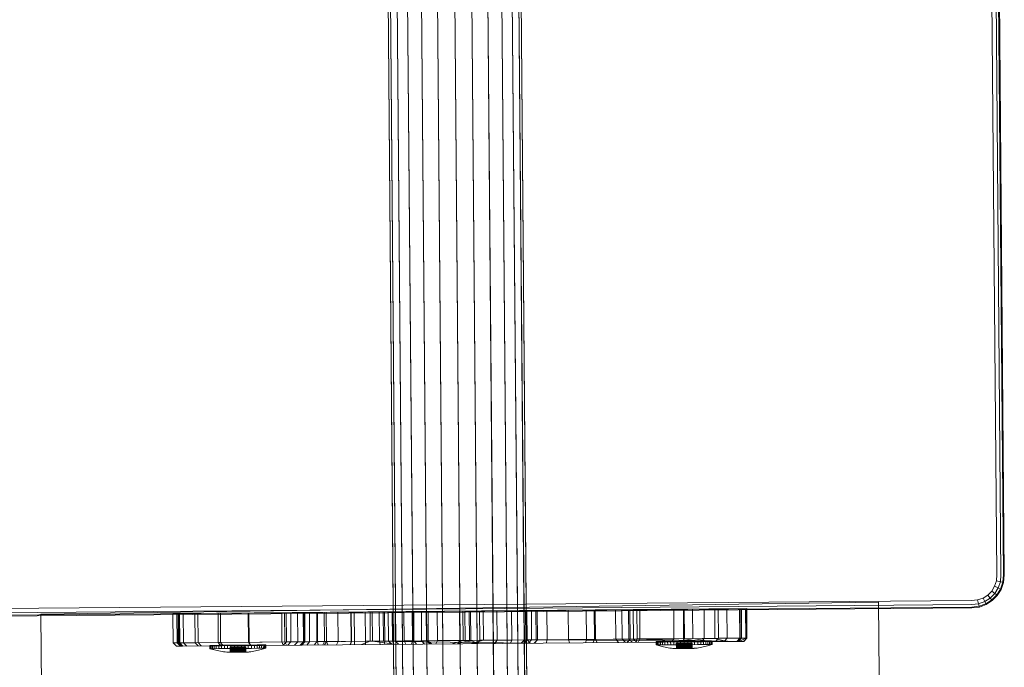
# Model space of a CAD drawing. Units: millimetres. Extents: x 706110 to 709452, y 107049 to 111813.
# Drawn here: x 707738 to 707829, y 110131 to 110191 of the extents above; entities that cross this region are included whole.
import ezdxf

# ---------------------------------------------------------------- set-up
doc = ezdxf.new("R2010")
doc.units = ezdxf.units.MM
doc.header["$MEASUREMENT"] = 0
doc.layers.add('Чертеж и Рисунок_Ном._пера__7', color=7, linetype='Continuous', lineweight=15)

msp = doc.modelspace()

# ---------------------------------------------------------------- linework, layer by layer
at = {"layer": 'Чертеж и Рисунок_Ном._пера__7', "color": 7, "linetype": 'Continuous', "lineweight": 15}
for p, q in [((707771.868, 110236.28), (707772.726, 110133.392)), ((707771.869, 110236.296), (707772.786, 110126.304)), ((707771.869, 110236.296), (707772.786, 110126.304)), ((707771.869, 110236.28), (707772.726, 110133.392)), ((707772.076, 110236.282), (707772.934, 110133.393)), ((707772.077, 110236.298), (707772.994, 110126.305)), ((707772.687, 110236.303), (707773.604, 110126.31)), ((707772.687, 110236.287), (707773.544, 110133.399)), ((707773.657, 110236.311), (707774.574, 110126.319)), ((707773.657, 110236.295), (707774.515, 110133.407)), ((707774.922, 110236.321), (707775.839, 110126.329)), ((707774.922, 110236.321), (707775.839, 110126.329)), ((707774.922, 110236.317), (707775.839, 110126.325)), ((707774.922, 110236.317), (707775.839, 110126.325)), ((707774.922, 110236.306), (707775.78, 110133.417)), ((707776.394, 110236.33), (707777.311, 110126.337)), ((707776.395, 110236.334), (707777.312, 110126.341)), ((707776.395, 110236.334), (707777.312, 110126.341)), ((707776.395, 110236.318), (707777.252, 110133.429)), ((707777.975, 110236.347), (707778.892, 110126.355)), ((707777.975, 110236.343), (707778.892, 110126.351)), ((707777.975, 110236.343), (707778.892, 110126.351)), ((707777.975, 110236.331), (707778.833, 110133.443)), ((707777.976, 110236.347), (707778.893, 110126.355)), ((707779.556, 110236.36), (707780.473, 110126.368)), ((707779.556, 110236.36), (707780.473, 110126.368)), ((707779.556, 110236.36), (707780.473, 110126.368)), ((707779.556, 110236.344), (707780.414, 110133.456)), ((707781.028, 110236.368), (707781.945, 110126.376)), ((707781.028, 110236.368), (707781.945, 110126.376)), ((707781.029, 110236.372), (707781.946, 110126.38)), ((707781.029, 110236.372), (707781.946, 110126.38)), ((707781.029, 110236.357), (707781.886, 110133.468)), ((707782.293, 110236.367), (707783.151, 110133.479)), ((707782.294, 110236.383), (707783.211, 110126.391)), ((707783.263, 110236.387), (707784.181, 110126.395)), ((707783.264, 110236.391), (707784.181, 110126.399)), ((707783.264, 110236.391), (707784.181, 110126.399)), ((707783.264, 110236.391), (707784.181, 110126.399)), ((707783.264, 110236.375), (707784.122, 110133.487)), ((707783.874, 110236.396), (707784.791, 110126.404)), ((707783.874, 110236.392), (707784.791, 110126.4)), ((707783.874, 110236.38), (707784.731, 110133.492)), ((707784.082, 110236.398), (707784.999, 110126.405)), ((707784.082, 110236.394), (707784.999, 110126.402)), ((707784.082, 110236.382), (707784.94, 110133.494)), ((707784.082, 110236.382), (707784.94, 110133.494)), ((707828.091, 110139.785), (707827.308, 110233.703)), ((707828.475, 110139.766), (707827.692, 110233.728)), ((707828.705, 110139.755), (707827.922, 110233.743)), ((707828.782, 110139.751), (707827.998, 110233.748)), ((707828.054, 110139.21), (707828.091, 110139.785)), ((707828.418, 110139.129), (707828.475, 110139.766)), ((707828.636, 110139.08), (707828.705, 110139.755)), ((707828.782, 110139.751), (707828.705, 110139.755)), ((707828.709, 110139.063), (707828.782, 110139.751)), ((707827.622, 110138.277), (707827.893, 110138.716)), ((707827.893, 110138.716), (707828.054, 110139.21)), ((707827.893, 110138.716), (707828.223, 110138.557)), ((707827.909, 110138.051), (707828.223, 110138.557)), ((707828.054, 110139.21), (707828.418, 110139.129)), ((707828.081, 110137.915), (707828.422, 110138.462)), ((707828.138, 110137.87), (707828.488, 110138.43)), ((707828.223, 110138.557), (707828.418, 110139.129)), ((707828.422, 110138.462), (707828.223, 110138.557)), ((707828.636, 110139.08), (707828.418, 110139.129)), ((707828.422, 110138.462), (707828.636, 110139.08)), ((707828.488, 110138.43), (707828.422, 110138.462)), ((707828.488, 110138.43), (707828.709, 110139.063)), ((707828.709, 110139.063), (707828.636, 110139.08)), ((707826.336, 110137.463), (707826.828, 110137.633)), ((707826.828, 110137.633), (707827.262, 110137.911)), ((707826.828, 110137.633), (707826.992, 110137.305)), ((707826.992, 110137.305), (707827.493, 110137.628)), ((707827.262, 110137.911), (707827.622, 110138.277)), ((707827.262, 110137.911), (707827.493, 110137.628)), ((707827.493, 110137.628), (707827.909, 110138.051)), ((707827.631, 110137.458), (707827.493, 110137.628)), ((707827.622, 110138.277), (707827.909, 110138.051)), ((707827.631, 110137.458), (707828.081, 110137.915)), ((707827.677, 110137.402), (707828.138, 110137.87)), ((707828.081, 110137.915), (707827.909, 110138.051)), ((707828.138, 110137.87), (707828.081, 110137.915)), ((707731.811, 110135.943), (707825.807, 110136.727)), ((707731.814, 110136.02), (707825.802, 110136.803)), ((707731.826, 110136.25), (707825.787, 110137.033)), ((707731.845, 110136.634), (707825.762, 110137.417)), ((707805.145, 110136.662), (707752.983, 110136.227)), ((707801.223, 110136.629), (707801.245, 110133.929)), ((707802.2, 110136.638), (707802.223, 110133.938)), ((707802.528, 110136.64), (707802.55, 110133.941)), ((707803.32, 110136.647), (707803.342, 110133.947)), ((707804.493, 110136.657), (707804.515, 110133.957)), ((707804.596, 110136.658), (707804.619, 110133.957)), ((707804.654, 110136.658), (707804.676, 110133.958)), ((707805.023, 110136.661), (707805.046, 110133.961)), ((707805.115, 110136.662), (707805.137, 110133.962)), ((707805.132, 110136.662), (707805.155, 110133.962)), ((707805.145, 110136.662), (707805.146, 110136.554)), ((707825.762, 110137.417), (707826.336, 110137.463)), ((707825.787, 110137.033), (707826.424, 110137.101)), ((707825.802, 110136.803), (707826.476, 110136.884)), ((707825.807, 110136.727), (707825.802, 110136.803)), ((707825.807, 110136.727), (707826.494, 110136.811)), ((707826.336, 110137.463), (707826.424, 110137.101)), ((707826.424, 110137.101), (707826.992, 110137.305)), ((707826.476, 110136.884), (707826.424, 110137.101)), ((707826.476, 110136.884), (707827.09, 110137.108)), ((707826.494, 110136.811), (707826.476, 110136.884)), ((707826.494, 110136.811), (707827.123, 110137.043)), ((707827.09, 110137.108), (707826.992, 110137.305)), ((707827.09, 110137.108), (707827.631, 110137.458)), ((707827.123, 110137.043), (707827.09, 110137.108)), ((707827.123, 110137.043), (707827.677, 110137.402)), ((707827.677, 110137.402), (707827.631, 110137.458)), ((707752.843, 110136.226), (707752.471, 110136.223)), ((707752.471, 110136.223), (707752.472, 110136.115)), ((707752.472, 110136.115), (707752.494, 110133.523)), ((707752.983, 110136.227), (707752.843, 110136.226)), ((707752.843, 110136.226), (707752.844, 110136.118)), ((707752.844, 110136.118), (707752.865, 110133.526)), ((707752.951, 110136.227), (707752.973, 110133.527)), ((707752.983, 110136.227), (707752.984, 110136.119)), ((707752.984, 110136.119), (707753.005, 110133.528)), ((707752.985, 110136.227), (707753.007, 110133.527)), ((707753.041, 110136.228), (707753.064, 110133.528)), ((707753.078, 110136.228), (707753.1, 110133.528)), ((707753.433, 110136.231), (707753.456, 110133.531)), ((707754.487, 110136.24), (707754.509, 110133.54)), ((707754.779, 110136.242), (707754.802, 110133.543)), ((707756.619, 110136.258), (707756.641, 110133.557)), ((707756.835, 110136.259), (707756.858, 110133.56)), ((707759.393, 110136.281), (707759.415, 110133.581)), ((707759.449, 110136.281), (707759.472, 110133.582)), ((707762.468, 110136.306), (707762.491, 110133.607)), ((707762.729, 110136.309), (707762.752, 110133.609)), ((707762.866, 110136.31), (707762.889, 110133.61)), ((707763.287, 110136.313), (707763.31, 110133.613)), ((707763.924, 110136.318), (707763.947, 110133.618)), ((707764.428, 110136.323), (707764.45, 110133.623)), ((707764.482, 110136.323), (707764.505, 110133.623)), ((707764.485, 110136.323), (707764.508, 110133.624)), ((707764.577, 110136.324), (707764.6, 110133.624)), ((707765.003, 110136.327), (707765.026, 110133.627)), ((707765.673, 110136.333), (707765.695, 110133.633)), ((707765.74, 110136.334), (707765.763, 110133.634)), ((707766.366, 110136.339), (707766.389, 110133.639)), ((707766.549, 110136.34), (707766.571, 110133.641)), ((707766.553, 110136.34), (707766.575, 110133.64)), ((707767.61, 110136.349), (707767.633, 110133.65)), ((707768.812, 110136.359), (707768.834, 110133.66)), ((707768.833, 110136.359), (707768.856, 110133.659)), ((707769.111, 110136.362), (707769.134, 110133.662)), ((707770.124, 110136.37), (707770.146, 110133.67)), ((707770.571, 110136.374), (707770.594, 110133.674)), ((707770.77, 110136.376), (707770.793, 110133.676)), ((707771.402, 110136.381), (707771.425, 110133.681)), ((707771.79, 110136.384), (707771.813, 110133.684)), ((707771.895, 110136.385), (707771.917, 110133.685)), ((707772.235, 110136.388), (707772.258, 110133.688)), ((707772.598, 110136.391), (707772.621, 110133.691)), ((707772.863, 110136.393), (707772.886, 110133.693)), ((707773.672, 110136.4), (707773.694, 110133.7)), ((707774.436, 110136.406), (707774.458, 110133.706)), ((707774.58, 110136.407), (707774.603, 110133.707)), ((707775.281, 110136.413), (707775.303, 110133.713)), ((707775.732, 110136.417), (707775.754, 110133.717)), ((707775.892, 110136.418), (707775.914, 110133.718)), ((707776.735, 110136.425), (707776.758, 110133.725)), ((707778.796, 110136.442), (707778.819, 110133.743)), ((707779.095, 110136.445), (707779.117, 110133.745)), ((707779.266, 110136.446), (707779.289, 110133.746)), ((707779.677, 110136.45), (707779.7, 110133.75)), ((707779.79, 110136.451), (707779.813, 110133.751)), ((707780.619, 110136.458), (707780.642, 110133.758)), ((707780.962, 110136.461), (707780.985, 110133.761)), ((707782.207, 110136.471), (707782.23, 110133.771)), ((707783.562, 110136.482), (707783.584, 110133.782)), ((707784.723, 110136.492), (707784.745, 110133.792)), ((707784.843, 110136.493), (707784.865, 110133.793)), ((707784.957, 110136.494), (707784.979, 110133.794)), ((707785.375, 110136.497), (707785.397, 110133.798)), ((707785.8, 110136.501), (707785.822, 110133.801)), ((707785.905, 110136.502), (707785.928, 110133.802)), ((707786.802, 110136.509), (707786.825, 110133.81)), ((707788.758, 110136.526), (707788.781, 110133.825)), ((707790.407, 110136.539), (707790.43, 110133.84)), ((707791.153, 110136.545), (707791.175, 110133.845)), ((707791.226, 110136.546), (707791.248, 110133.846)), ((707793.107, 110136.562), (707793.129, 110133.862)), ((707793.678, 110136.567), (707793.7, 110133.866)), ((707794.306, 110136.572), (707794.328, 110133.872)), ((707794.411, 110136.573), (707794.434, 110133.873)), ((707794.727, 110136.575), (707794.749, 110133.875)), ((707795.059, 110136.578), (707795.082, 110133.878)), ((707795.32, 110136.58), (707795.342, 110133.88)), ((707798.443, 110136.606), (707798.465, 110133.907)), ((707799.33, 110136.614), (707799.352, 110133.914)), ((707799.415, 110136.614), (707799.437, 110133.915)), ((707800.166, 110136.621), (707800.188, 110133.921)), ((707805.146, 110136.554), (707805.167, 110133.963)), ((707805.167, 110133.963), (707753.005, 110133.528)), ((707779.289, 110133.746), (707805.167, 110133.962)), ((707780.985, 110133.761), (707805.046, 110133.961)), ((707802.223, 110133.938), (707783.584, 110133.782)), ((707786.825, 110133.81), (707805.137, 110133.962)), ((707795.342, 110133.88), (707799.437, 110133.915)), ((707801.245, 110133.929), (707798.465, 110133.907)), ((707799.437, 110133.915), (707799.218, 110133.613)), ((707799.352, 110133.914), (707800.941, 110133.627)), ((707800.188, 110133.921), (707801.777, 110133.634)), ((707801.245, 110133.929), (707800.996, 110133.627)), ((707802.223, 110133.938), (707803.305, 110133.647)), ((707802.55, 110133.941), (707802.283, 110133.638)), ((707802.55, 110133.941), (707804.515, 110133.957)), ((707803.342, 110133.947), (707803.064, 110133.645)), ((707804.676, 110133.958), (707803.342, 110133.947)), ((707804.515, 110133.957), (707804.223, 110133.654)), ((707804.619, 110133.958), (707804.321, 110133.655)), ((707804.619, 110133.957), (707804.321, 110133.655)), ((707804.676, 110133.958), (707804.382, 110133.656)), ((707805.046, 110133.961), (707804.45, 110133.656)), ((707804.515, 110133.957), (707805.167, 110133.963)), ((707805.137, 110133.962), (707804.84, 110133.66)), ((707805.137, 110133.962), (707804.84, 110133.66)), ((707805.155, 110133.962), (707804.857, 110133.66)), ((707805.155, 110133.962), (707804.857, 110133.66)), ((707805.167, 110133.963), (707804.869, 110133.66)), ((707805.167, 110133.963), (707804.87, 110133.66)), ((707805.167, 110133.962), (707804.87, 110133.66)), ((707805.137, 110133.962), (707805.137, 110133.962)), ((707805.155, 110133.962), (707805.155, 110133.962)), ((707805.167, 110133.962), (707805.167, 110133.963)), ((707752.865, 110133.526), (707752.494, 110133.523)), ((707752.494, 110133.523), (707752.796, 110133.226)), ((707753.168, 110133.229), (707752.796, 110133.226)), ((707753.005, 110133.528), (707752.865, 110133.526)), ((707752.973, 110133.527), (707752.865, 110133.526)), ((707752.865, 110133.526), (707753.168, 110133.229)), ((707753.456, 110133.531), (707752.973, 110133.527)), ((707752.973, 110133.527), (707753.005, 110133.528)), ((707752.973, 110133.527), (707753.276, 110133.23)), ((707752.973, 110133.527), (707753.276, 110133.23)), ((707779.813, 110133.751), (707753.005, 110133.528)), ((707753.005, 110133.527), (707779.289, 110133.746)), ((707753.005, 110133.528), (707753.308, 110133.23)), ((707753.005, 110133.528), (707753.308, 110133.23)), ((707753.005, 110133.527), (707753.005, 110133.528)), ((707753.005, 110133.527), (707753.308, 110133.23)), ((707753.007, 110133.527), (707753.31, 110133.23)), ((707753.064, 110133.528), (707753.366, 110133.23)), ((707753.064, 110133.528), (707753.366, 110133.23)), ((707754.509, 110133.54), (707753.1, 110133.528)), ((707753.1, 110133.528), (707753.397, 110133.231)), ((707753.308, 110133.23), (707753.168, 110133.229)), ((707804.87, 110133.66), (707753.308, 110133.23)), ((707753.456, 110133.531), (707753.753, 110133.234)), ((707754.509, 110133.54), (707754.788, 110133.242)), ((707754.802, 110133.543), (707755.075, 110133.245)), ((707755.873, 110133.292), (707755.994, 110133.293)), ((707755.873, 110133.292), (707755.874, 110133.251)), ((707755.874, 110133.251), (707755.876, 110132.987)), ((707755.914, 110133.292), (707755.916, 110132.987)), ((707755.994, 110133.293), (707756.269, 110133.295)), ((707755.994, 110133.293), (707755.995, 110133.252)), ((707755.995, 110133.252), (707755.997, 110132.988)), ((707756.113, 110133.294), (707756.116, 110132.989)), ((707756.269, 110133.295), (707756.681, 110133.299)), ((707756.269, 110133.295), (707756.27, 110133.255)), ((707756.27, 110133.255), (707756.272, 110132.99)), ((707756.459, 110133.297), (707756.462, 110132.992)), ((707759.415, 110133.581), (707756.641, 110133.557)), ((707756.641, 110133.557), (707756.889, 110133.26)), ((707756.681, 110133.299), (707757.204, 110133.303)), ((707756.681, 110133.299), (707756.681, 110133.258)), ((707756.681, 110133.258), (707756.684, 110132.994)), ((707756.858, 110133.56), (707757.086, 110133.261)), ((707756.93, 110133.301), (707756.933, 110132.996)), ((707757.204, 110133.303), (707757.804, 110133.308)), ((707757.204, 110133.303), (707757.204, 110133.262)), ((707757.204, 110133.262), (707757.206, 110132.998)), ((707757.496, 110133.305), (707757.499, 110133.001)), ((707757.725, 110133.155), (707758.402, 110133.168)), ((707757.728, 110132.697), (707757.725, 110133.155)), ((707757.725, 110133.155), (707757.759, 110133.155)), ((707757.74, 110132.697), (707757.736, 110133.155)), ((707757.74, 110132.697), (707757.736, 110133.155)), ((707757.759, 110133.155), (707757.836, 110133.156)), ((707757.762, 110132.698), (707757.759, 110133.155)), ((707757.796, 110132.698), (707757.792, 110133.155)), ((707758.445, 110133.313), (707757.804, 110133.308)), ((707757.804, 110133.308), (707757.804, 110133.267)), ((707757.804, 110133.308), (707757.806, 110133.003)), ((707757.804, 110133.267), (707757.807, 110133.003)), ((707758.447, 110133.009), (707757.807, 110133.003)), ((707757.836, 110133.156), (707757.951, 110133.157)), ((707757.839, 110132.698), (707757.836, 110133.156)), ((707757.893, 110132.699), (707757.889, 110133.156)), ((707757.951, 110133.157), (707758.098, 110133.158)), ((707757.955, 110132.699), (707757.951, 110133.157)), ((707758.025, 110132.7), (707758.021, 110133.157)), ((707758.098, 110133.158), (707758.266, 110133.159)), ((707758.102, 110132.7), (707758.098, 110133.158)), ((707758.122, 110133.311), (707758.124, 110133.006)), ((707758.184, 110132.701), (707758.18, 110133.159)), ((707758.446, 110133.161), (707758.266, 110133.159)), ((707758.27, 110132.702), (707758.266, 110133.159)), ((707758.359, 110132.703), (707758.355, 110133.16)), ((707758.402, 110133.168), (707758.404, 110133.168)), ((707758.404, 110133.168), (707758.409, 110133.168)), ((707758.409, 110133.168), (707758.416, 110133.168)), ((707758.416, 110133.168), (707758.425, 110133.169)), ((707758.425, 110133.169), (707758.435, 110133.169)), ((707758.446, 110133.169), (707758.435, 110133.169)), ((707758.445, 110133.313), (707759.086, 110133.319)), ((707758.445, 110133.313), (707758.445, 110133.273)), ((707758.445, 110133.273), (707758.447, 110133.009)), ((707758.446, 110133.169), (707758.457, 110133.169)), ((707758.446, 110133.161), (707758.626, 110133.162)), ((707758.447, 110133.009), (707759.088, 110133.014)), ((707758.45, 110132.703), (707758.447, 110133.009)), ((707758.457, 110133.169), (707758.467, 110133.169)), ((707758.467, 110133.169), (707758.476, 110133.169)), ((707758.476, 110133.169), (707758.483, 110133.169)), ((707758.483, 110133.169), (707758.488, 110133.169)), ((707759.167, 110133.167), (707758.49, 110133.169)), ((707758.49, 110133.169), (707758.49, 110133.169)), ((707759.167, 110133.167), (707758.49, 110133.169)), ((707758.54, 110132.704), (707758.537, 110133.162)), ((707758.626, 110133.162), (707758.794, 110133.164)), ((707758.63, 110132.705), (707758.626, 110133.162)), ((707758.629, 110132.705), (707758.626, 110133.162)), ((707758.716, 110132.706), (707758.712, 110133.163)), ((707758.768, 110133.316), (707758.77, 110133.011)), ((707758.794, 110133.164), (707758.941, 110133.165)), ((707758.798, 110132.706), (707758.794, 110133.164)), ((707758.798, 110132.706), (707758.794, 110133.164)), ((707758.875, 110132.707), (707758.871, 110133.164)), ((707758.875, 110132.707), (707758.871, 110133.164)), ((707758.941, 110133.165), (707759.056, 110133.166)), ((707758.945, 110132.708), (707758.941, 110133.165)), ((707759.007, 110132.708), (707759.003, 110133.166)), ((707759.007, 110132.708), (707759.003, 110133.166)), ((707759.056, 110133.166), (707759.133, 110133.167)), ((707759.06, 110132.708), (707759.056, 110133.166)), ((707759.086, 110133.319), (707759.686, 110133.324)), ((707759.086, 110133.319), (707759.086, 110133.278)), ((707759.086, 110133.278), (707759.088, 110133.014)), ((707759.088, 110133.014), (707759.688, 110133.019)), ((707759.104, 110132.709), (707759.1, 110133.166)), ((707759.137, 110132.709), (707759.133, 110133.167)), ((707759.133, 110133.167), (707759.167, 110133.167)), ((707759.16, 110132.709), (707759.156, 110133.167)), ((707759.171, 110132.709), (707759.167, 110133.167)), ((707759.393, 110133.321), (707759.396, 110133.016)), ((707759.415, 110133.581), (707759.621, 110133.283)), ((707759.472, 110133.582), (707759.641, 110133.283)), ((707759.686, 110133.324), (707760.209, 110133.328)), ((707759.686, 110133.324), (707759.686, 110133.283)), ((707759.686, 110133.283), (707759.688, 110133.019)), ((707759.688, 110133.019), (707760.211, 110133.023)), ((707759.959, 110133.326), (707759.962, 110133.021)), ((707760.208, 110133.328), (707760.211, 110133.023)), ((707760.209, 110133.328), (707760.62, 110133.331)), ((707760.209, 110133.328), (707760.209, 110133.287)), ((707760.209, 110133.287), (707760.211, 110133.023)), ((707760.211, 110133.023), (707760.623, 110133.027)), ((707760.43, 110133.33), (707760.433, 110133.025)), ((707761.019, 110133.03), (707760.472, 110132.88)), ((707760.62, 110133.331), (707760.895, 110133.334)), ((707760.62, 110133.331), (707760.621, 110133.291)), ((707760.621, 110133.291), (707760.623, 110133.027)), ((707760.623, 110133.027), (707760.898, 110133.029)), ((707760.776, 110133.333), (707760.778, 110133.028)), ((707760.895, 110133.334), (707761.016, 110133.335)), ((707760.895, 110133.334), (707760.895, 110133.293)), ((707760.895, 110133.293), (707760.898, 110133.029)), ((707760.898, 110133.029), (707761.019, 110133.03)), ((707760.976, 110133.334), (707760.978, 110133.03)), ((707761.016, 110133.335), (707761.016, 110133.294)), ((707761.016, 110133.294), (707761.019, 110133.03)), ((707762.491, 110133.607), (707762.599, 110133.307)), ((707762.889, 110133.61), (707762.589, 110133.307)), ((707762.752, 110133.609), (707762.911, 110133.31)), ((707763.31, 110133.614), (707762.889, 110133.61)), ((707763.31, 110133.614), (707763.021, 110133.311)), ((707763.31, 110133.613), (707763.021, 110133.311)), ((707763.31, 110133.613), (707764.508, 110133.624)), ((707763.947, 110133.619), (707763.649, 110133.316)), ((707763.947, 110133.618), (707763.649, 110133.316)), ((707764.45, 110133.623), (707764.153, 110133.32)), ((707764.505, 110133.624), (707764.207, 110133.321)), ((707764.505, 110133.623), (707764.207, 110133.321)), ((707764.508, 110133.624), (707764.267, 110133.321)), ((707764.508, 110133.624), (707764.267, 110133.321)), ((707764.6, 110133.624), (707764.308, 110133.322)), ((707764.508, 110133.624), (707766.389, 110133.639)), ((707764.6, 110133.624), (707765.026, 110133.627)), ((707765.026, 110133.627), (707764.756, 110133.325)), ((707765.026, 110133.627), (707765.695, 110133.633)), ((707765.695, 110133.633), (707765.461, 110133.331)), ((707765.695, 110133.633), (707766.575, 110133.64)), ((707765.763, 110133.634), (707765.815, 110133.334)), ((707765.806, 110133.634), (707767.766, 110133.651)), ((707766.389, 110133.639), (707766.224, 110133.338)), ((707766.389, 110133.639), (707766.225, 110133.338)), ((707766.575, 110133.64), (707766.387, 110133.339)), ((707766.571, 110133.641), (707766.684, 110133.341)), ((707766.575, 110133.64), (707767.633, 110133.65)), ((707767.633, 110133.65), (707767.501, 110133.348)), ((707768.856, 110133.659), (707768.761, 110133.359)), ((707768.856, 110133.659), (707768.765, 110133.359)), ((707768.834, 110133.66), (707768.766, 110133.359)), ((707768.834, 110133.66), (707770.146, 110133.67)), ((707771.813, 110133.684), (707768.856, 110133.659)), ((707771.917, 110133.685), (707769.134, 110133.662)), ((707769.134, 110133.662), (707769.138, 110133.362)), ((707770.594, 110133.674), (707769.776, 110133.367)), ((707770.146, 110133.67), (707771.425, 110133.681)), ((707770.146, 110133.67), (707770.146, 110133.37)), ((707785.261, 110133.496), (707770.594, 110133.674)), ((707770.793, 110133.676), (707772.826, 110133.393)), ((707771.425, 110133.681), (707772.621, 110133.691)), ((707771.425, 110133.681), (707771.488, 110133.381)), ((707771.813, 110133.684), (707775.165, 110133.712)), ((707771.917, 110133.685), (707771.877, 110133.385)), ((707771.96, 110133.686), (707774.177, 110133.704)), ((707772.258, 110133.688), (707772.56, 110133.39)), ((707772.621, 110133.691), (707773.694, 110133.7)), ((707772.621, 110133.691), (707772.743, 110133.392)), ((707772.726, 110133.392), (707772.785, 110126.304)), ((707772.726, 110133.392), (707772.785, 110126.3)), ((707772.886, 110133.693), (707773.188, 110133.396)), ((707772.934, 110133.393), (707772.993, 110126.301)), ((707773.544, 110133.399), (707773.604, 110126.307)), ((707773.694, 110133.7), (707774.603, 110133.707)), ((707773.694, 110133.7), (707773.871, 110133.401)), ((707774.458, 110133.706), (707774.371, 110133.405)), ((707774.515, 110133.407), (707774.574, 110126.315)), ((707774.603, 110133.707), (707774.829, 110133.409)), ((707775.303, 110133.713), (707775.754, 110133.717)), ((707775.303, 110133.713), (707775.571, 110133.415)), ((707775.754, 110133.717), (707775.914, 110133.718)), ((707775.754, 110133.717), (707776.05, 110133.419)), ((707775.78, 110133.417), (707775.839, 110126.325)), ((707775.914, 110133.719), (707776.217, 110133.421)), ((707776.464, 110133.723), (707778.814, 110133.743)), ((707776.758, 110133.725), (707776.622, 110133.424)), ((707778.819, 110133.743), (707776.758, 110133.725)), ((707777.252, 110133.429), (707777.312, 110126.337)), ((707779.117, 110133.745), (707778.095, 110133.437)), ((707779.7, 110133.75), (707778.578, 110133.441)), ((707778.819, 110133.743), (707778.637, 110133.441)), ((707782.469, 110133.773), (707778.817, 110133.743)), ((707780.642, 110133.758), (707778.819, 110133.743)), ((707778.833, 110133.443), (707778.892, 110126.351)), ((707779.289, 110133.746), (707780.316, 110133.455)), ((707779.813, 110133.751), (707780.452, 110133.456)), ((707780.985, 110133.761), (707779.88, 110133.451)), ((707780.414, 110133.456), (707780.473, 110126.364)), ((707780.642, 110133.758), (707780.423, 110133.456)), ((707782.23, 110133.771), (707780.642, 110133.758)), ((707781.886, 110133.468), (707781.945, 110126.376)), ((707782.23, 110133.771), (707781.982, 110133.469)), ((707783.584, 110133.782), (707782.23, 110133.771)), ((707785.822, 110133.801), (707782.469, 110133.773)), ((707783.151, 110133.479), (707783.21, 110126.387)), ((707783.584, 110133.782), (707783.477, 110133.481)), ((707784.122, 110133.487), (707784.181, 110126.395)), ((707784.745, 110133.792), (707784.448, 110133.489)), ((707784.745, 110133.792), (707784.448, 110133.489)), ((707784.731, 110133.492), (707784.791, 110126.4)), ((707784.745, 110133.792), (707784.745, 110133.792)), ((707784.865, 110133.793), (707784.823, 110133.493)), ((707784.94, 110133.494), (707784.999, 110126.405)), ((707784.94, 110133.494), (707784.999, 110126.402)), ((707785.261, 110133.496), (707784.979, 110133.794)), ((707784.979, 110133.794), (707785.282, 110133.496)), ((707785.397, 110133.798), (707785.1, 110133.495)), ((707785.928, 110133.802), (707785.63, 110133.499)), ((707785.928, 110133.802), (707785.662, 110133.5)), ((707785.822, 110133.801), (707788.781, 110133.825)), ((707786.825, 110133.81), (707786.74, 110133.509)), ((707791.175, 110133.845), (707786.825, 110133.81)), ((707786.825, 110133.81), (707804.84, 110133.66)), ((707788.781, 110133.825), (707791.248, 110133.846)), ((707788.781, 110133.826), (707788.881, 110133.526)), ((707788.781, 110133.825), (707788.872, 110133.526)), ((707790.43, 110133.84), (707790.334, 110133.539)), ((707790.43, 110133.84), (707795.342, 110133.88)), ((707791.175, 110133.845), (707791.064, 110133.545)), ((707791.248, 110133.846), (707791.415, 110133.548)), ((707791.248, 110133.846), (707791.419, 110133.548)), ((707793.129, 110133.862), (707794.328, 110133.872)), ((707793.129, 110133.862), (707793.376, 110133.564)), ((707793.129, 110133.862), (707793.375, 110133.564)), ((707793.7, 110133.867), (707794.003, 110133.569)), ((707793.7, 110133.866), (707794.003, 110133.569)), ((707794.434, 110133.873), (707794.136, 110133.57)), ((707794.434, 110133.873), (707794.157, 110133.57)), ((707794.434, 110133.873), (707794.157, 110133.57)), ((707794.749, 110133.875), (707794.328, 110133.872)), ((707794.328, 110133.872), (707794.622, 110133.574)), ((707794.328, 110133.872), (707794.622, 110133.574)), ((707794.434, 110133.873), (707804.87, 110133.66)), ((707794.749, 110133.875), (707795.054, 110133.578)), ((707795.082, 110133.878), (707794.922, 110133.577)), ((707798.465, 110133.907), (707795.082, 110133.878)), ((707795.342, 110133.88), (707795.185, 110133.579)), ((707796.829, 110133.633), (707796.95, 110133.634)), ((707796.829, 110133.633), (707796.829, 110133.593)), ((707796.829, 110133.593), (707796.831, 110133.329)), ((707796.831, 110133.329), (707796.953, 110133.33)), ((707796.831, 110133.329), (707797.381, 110133.188)), ((707796.869, 110133.634), (707796.872, 110133.329)), ((707796.95, 110133.634), (707797.225, 110133.637)), ((707796.95, 110133.634), (707796.95, 110133.594)), ((707796.95, 110133.594), (707796.953, 110133.33)), ((707796.953, 110133.33), (707797.227, 110133.332)), ((707797.069, 110133.635), (707797.072, 110133.331)), ((707797.225, 110133.637), (707797.637, 110133.64)), ((707797.225, 110133.637), (707797.225, 110133.596)), ((707797.225, 110133.596), (707797.227, 110133.332)), ((707797.227, 110133.332), (707797.639, 110133.335)), ((707797.381, 110133.188), (707797.519, 110133.154)), ((707797.415, 110133.638), (707797.418, 110133.333)), ((707797.519, 110133.154), (707797.659, 110133.123)), ((707797.637, 110133.64), (707798.159, 110133.644)), ((707797.637, 110133.64), (707797.637, 110133.599)), ((707797.637, 110133.599), (707797.639, 110133.335)), ((707797.639, 110133.335), (707798.162, 110133.34)), ((707797.659, 110133.123), (707797.799, 110133.095)), ((707797.799, 110133.095), (707797.941, 110133.07)), ((707797.886, 110133.642), (707797.888, 110133.337)), ((707797.941, 110133.07), (707798.083, 110133.048)), ((707797.941, 110133.07), (707798.083, 110133.048)), ((707798.083, 110133.048), (707798.225, 110133.029)), ((707798.083, 110133.048), (707798.225, 110133.029)), ((707798.159, 110133.644), (707798.76, 110133.649)), ((707798.159, 110133.644), (707798.159, 110133.604)), ((707798.159, 110133.604), (707798.162, 110133.34)), ((707798.162, 110133.34), (707798.762, 110133.345)), ((707798.225, 110133.029), (707798.369, 110133.013)), ((707798.465, 110133.907), (707798.257, 110133.605)), ((707798.369, 110133.013), (707798.429, 110133.008)), ((707798.429, 110133.008), (707798.481, 110133.006)), ((707798.429, 110133.008), (707798.481, 110133.006)), ((707798.452, 110133.647), (707798.454, 110133.342)), ((707798.647, 110132.997), (707798.684, 110133.039)), ((707798.658, 110132.997), (707798.695, 110133.039)), ((707798.658, 110132.997), (707798.695, 110133.039)), ((707798.68, 110133.496), (707799.358, 110133.51)), ((707798.68, 110133.496), (707798.714, 110133.497)), ((707798.684, 110133.039), (707798.68, 110133.496)), ((707798.682, 110132.997), (707798.718, 110133.039)), ((707798.684, 110133.039), (707798.718, 110133.039)), ((707798.695, 110133.039), (707798.691, 110133.496)), ((707798.695, 110133.039), (707798.692, 110133.496)), ((707798.718, 110133.039), (707798.714, 110133.497)), ((707798.714, 110133.497), (707798.791, 110133.497)), ((707798.718, 110133.039), (707798.795, 110133.04)), ((707798.718, 110132.997), (707798.751, 110133.039)), ((707798.751, 110133.039), (707798.748, 110133.497)), ((707798.759, 110133.649), (707798.762, 110133.345)), ((707799.4, 110133.655), (707798.76, 110133.649)), ((707798.76, 110133.649), (707798.76, 110133.609)), ((707798.76, 110133.609), (707798.762, 110133.345)), ((707799.403, 110133.35), (707798.762, 110133.345)), ((707798.763, 110132.997), (707798.795, 110133.04)), ((707798.791, 110133.497), (707798.907, 110133.498)), ((707798.795, 110133.04), (707798.791, 110133.497)), ((707798.795, 110133.04), (707798.911, 110133.041)), ((707798.82, 110132.998), (707798.849, 110133.04)), ((707798.82, 110132.998), (707798.848, 110133.04)), ((707798.848, 110133.04), (707798.844, 110133.498)), ((707798.849, 110133.04), (707798.845, 110133.498)), ((707798.885, 110132.999), (707798.911, 110133.041)), ((707798.907, 110133.498), (707799.053, 110133.499)), ((707798.911, 110133.041), (707798.907, 110133.498)), ((707798.911, 110133.041), (707799.057, 110133.042)), ((707798.959, 110132.999), (707798.981, 110133.041)), ((707798.959, 110132.999), (707798.981, 110133.041)), ((707798.981, 110133.041), (707798.977, 110133.499)), ((707799.039, 110133), (707799.057, 110133.042)), ((707799.053, 110133.499), (707799.222, 110133.501)), ((707799.057, 110133.042), (707799.053, 110133.499)), ((707799.057, 110133.042), (707799.226, 110133.043)), ((707799.077, 110133.652), (707799.08, 110133.347)), ((707799.126, 110133.001), (707799.139, 110133.043)), ((707799.139, 110133.043), (707799.135, 110133.5)), ((707799.406, 110133.008), (707799.21, 110133.007)), ((707799.217, 110133.001), (707799.226, 110133.043)), ((707799.402, 110133.502), (707799.222, 110133.501)), ((707799.226, 110133.043), (707799.222, 110133.501)), ((707799.405, 110133.045), (707799.226, 110133.043)), ((707799.31, 110133.002), (707799.315, 110133.044)), ((707799.315, 110133.044), (707799.311, 110133.502)), ((707799.311, 110133.002), (707799.315, 110133.044)), ((707799.358, 110133.51), (707799.36, 110133.51)), ((707799.36, 110133.51), (707799.364, 110133.51)), ((707799.364, 110133.51), (707799.371, 110133.51)), ((707799.371, 110133.51), (707799.38, 110133.51)), ((707799.38, 110133.51), (707799.391, 110133.51)), ((707799.402, 110133.51), (707799.391, 110133.51)), ((707799.4, 110133.655), (707800.041, 110133.66)), ((707799.4, 110133.655), (707799.401, 110133.614)), ((707799.401, 110133.614), (707799.403, 110133.35)), ((707799.402, 110133.51), (707799.413, 110133.51)), ((707799.402, 110133.502), (707799.581, 110133.504)), ((707799.403, 110133.35), (707800.044, 110133.355)), ((707799.405, 110133.045), (707799.403, 110133.35)), ((707799.405, 110133.045), (707799.585, 110133.046)), ((707799.406, 110133.003), (707799.405, 110133.045)), ((707799.406, 110133.008), (707799.601, 110133.01)), ((707799.413, 110133.51), (707799.423, 110133.51)), ((707799.423, 110133.51), (707799.432, 110133.51)), ((707799.432, 110133.51), (707799.439, 110133.51)), ((707799.439, 110133.51), (707799.444, 110133.511)), ((707800.123, 110133.508), (707799.445, 110133.511)), ((707800.123, 110133.508), (707799.446, 110133.511)), ((707799.446, 110133.511), (707799.446, 110133.511)), ((707799.496, 110133.046), (707799.492, 110133.503)), ((707799.501, 110133.004), (707799.496, 110133.046)), ((707799.581, 110133.504), (707799.75, 110133.505)), ((707799.585, 110133.046), (707799.581, 110133.504)), ((707799.585, 110133.046), (707799.581, 110133.504)), ((707799.585, 110133.046), (707799.754, 110133.048)), ((707799.595, 110133.004), (707799.585, 110133.046)), ((707799.595, 110133.004), (707799.585, 110133.046)), ((707799.601, 110133.01), (707799.784, 110133.011)), ((707799.671, 110133.047), (707799.668, 110133.505)), ((707799.686, 110133.005), (707799.671, 110133.047)), ((707799.723, 110133.657), (707799.726, 110133.353)), ((707799.75, 110133.505), (707799.896, 110133.506)), ((707799.754, 110133.048), (707799.75, 110133.505)), ((707799.754, 110133.048), (707799.75, 110133.505)), ((707799.754, 110133.048), (707799.9, 110133.049)), ((707799.772, 110133.006), (707799.754, 110133.048)), ((707799.772, 110133.006), (707799.754, 110133.048)), ((707799.784, 110133.011), (707799.943, 110133.013)), ((707799.83, 110133.048), (707799.826, 110133.506)), ((707799.83, 110133.048), (707799.827, 110133.506)), ((707799.853, 110133.007), (707799.83, 110133.048)), ((707799.853, 110133.007), (707799.83, 110133.048)), ((707799.896, 110133.506), (707800.012, 110133.507)), ((707799.9, 110133.049), (707799.896, 110133.506)), ((707799.9, 110133.049), (707800.016, 110133.05)), ((707799.927, 110133.007), (707799.9, 110133.049)), ((707799.927, 110133.007), (707800.048, 110133.008)), ((707799.943, 110133.013), (707800.069, 110133.014)), ((707799.963, 110133.049), (707799.959, 110133.507)), ((707799.992, 110133.008), (707799.963, 110133.049)), ((707800.012, 110133.507), (707800.089, 110133.508)), ((707800.016, 110133.05), (707800.012, 110133.507)), ((707800.016, 110133.05), (707800.093, 110133.051)), ((707800.048, 110133.008), (707800.016, 110133.05)), ((707800.041, 110133.66), (707800.641, 110133.665)), ((707800.041, 110133.66), (707800.041, 110133.62)), ((707800.041, 110133.62), (707800.044, 110133.355)), ((707800.044, 110133.355), (707800.644, 110133.36)), ((707800.048, 110133.008), (707800.129, 110133.009)), ((707800.059, 110133.05), (707800.056, 110133.508)), ((707800.094, 110133.009), (707800.059, 110133.05)), ((707800.094, 110133.009), (707800.059, 110133.05)), ((707800.069, 110133.014), (707800.152, 110133.014)), ((707800.093, 110133.051), (707800.089, 110133.508)), ((707800.089, 110133.508), (707800.123, 110133.508)), ((707800.129, 110133.009), (707800.093, 110133.051)), ((707800.093, 110133.051), (707800.127, 110133.051)), ((707800.129, 110133.009), (707800.093, 110133.051)), ((707800.116, 110133.051), (707800.112, 110133.508)), ((707800.153, 110133.009), (707800.116, 110133.051)), ((707800.127, 110133.051), (707800.123, 110133.508)), ((707800.165, 110133.009), (707800.127, 110133.051)), ((707800.129, 110133.009), (707800.165, 110133.009)), ((707800.152, 110133.014), (707800.189, 110133.015)), ((707800.189, 110133.015), (707800.165, 110133.009)), ((707800.217, 110133.018), (707800.189, 110133.015)), ((707800.249, 110133.019), (707800.217, 110133.018)), ((707800.286, 110133.02), (707800.249, 110133.019)), ((707800.286, 110133.02), (707800.249, 110133.019)), ((707800.33, 110133.021), (707800.286, 110133.02)), ((707800.33, 110133.021), (707800.286, 110133.02)), ((707800.382, 110133.025), (707800.33, 110133.021)), ((707800.349, 110133.663), (707800.351, 110133.358)), ((707800.443, 110133.031), (707800.382, 110133.025)), ((707800.586, 110133.049), (707800.443, 110133.031)), ((707800.728, 110133.07), (707800.586, 110133.049)), ((707800.641, 110133.665), (707801.164, 110133.669)), ((707800.641, 110133.665), (707800.642, 110133.624)), ((707800.642, 110133.624), (707800.644, 110133.36)), ((707800.644, 110133.36), (707801.167, 110133.365)), ((707800.869, 110133.095), (707800.728, 110133.07)), ((707801.01, 110133.122), (707800.869, 110133.095)), ((707800.915, 110133.667), (707800.917, 110133.363)), ((707801.15, 110133.152), (707801.01, 110133.122)), ((707801.15, 110133.152), (707801.01, 110133.122)), ((707801.289, 110133.186), (707801.15, 110133.152)), ((707801.289, 110133.186), (707801.15, 110133.152)), ((707801.164, 110133.669), (707801.576, 110133.673)), ((707801.164, 110133.669), (707801.165, 110133.629)), ((707801.164, 110133.669), (707801.166, 110133.365)), ((707801.165, 110133.629), (707801.167, 110133.365)), ((707801.167, 110133.365), (707801.578, 110133.368)), ((707801.427, 110133.222), (707801.289, 110133.186)), ((707801.386, 110133.671), (707801.388, 110133.367)), ((707801.974, 110133.371), (707801.427, 110133.222)), ((707801.576, 110133.673), (707801.851, 110133.675)), ((707801.576, 110133.673), (707801.576, 110133.632)), ((707801.576, 110133.632), (707801.578, 110133.368)), ((707801.578, 110133.368), (707801.853, 110133.37)), ((707801.732, 110133.674), (707801.734, 110133.369)), ((707801.851, 110133.675), (707801.972, 110133.676)), ((707801.851, 110133.675), (707801.851, 110133.635)), ((707801.851, 110133.635), (707801.853, 110133.37)), ((707801.853, 110133.37), (707801.974, 110133.371)), ((707801.931, 110133.676), (707801.934, 110133.371)), ((707801.972, 110133.676), (707801.972, 110133.636)), ((707801.972, 110133.636), (707801.974, 110133.371)), ((707755.876, 110132.987), (707755.997, 110132.988)), ((707755.876, 110132.987), (707756.425, 110132.847)), ((707755.997, 110132.988), (707756.272, 110132.99)), ((707756.272, 110132.99), (707756.684, 110132.994)), ((707756.425, 110132.847), (707756.564, 110132.813)), ((707756.564, 110132.813), (707756.703, 110132.782)), ((707756.684, 110132.994), (707757.206, 110132.998)), ((707756.703, 110132.782), (707756.844, 110132.753)), ((707756.844, 110132.753), (707756.985, 110132.729)), ((707756.985, 110132.729), (707757.127, 110132.707)), ((707756.985, 110132.729), (707757.127, 110132.707)), ((707757.127, 110132.707), (707757.27, 110132.688)), ((707757.127, 110132.707), (707757.27, 110132.688)), ((707757.206, 110132.998), (707757.807, 110133.003)), ((707757.27, 110132.688), (707757.413, 110132.672)), ((707757.413, 110132.672), (707757.474, 110132.667)), ((707757.474, 110132.667), (707757.526, 110132.664)), ((707757.474, 110132.667), (707757.526, 110132.664)), ((707757.526, 110132.664), (707757.57, 110132.664)), ((707757.526, 110132.664), (707757.57, 110132.664)), ((707757.57, 110132.664), (707757.607, 110132.664)), ((707757.607, 110132.664), (707757.639, 110132.663)), ((707757.607, 110132.664), (707757.639, 110132.663)), ((707757.639, 110132.663), (707757.666, 110132.66)), ((707757.639, 110132.663), (707757.666, 110132.66)), ((707757.666, 110132.66), (707757.703, 110132.661)), ((707757.666, 110132.66), (707757.691, 110132.655)), ((707757.691, 110132.655), (707757.728, 110132.697)), ((707757.691, 110132.655), (707757.727, 110132.655)), ((707757.703, 110132.655), (707757.74, 110132.697)), ((707757.703, 110132.655), (707757.74, 110132.697)), ((707757.703, 110132.661), (707757.787, 110132.661)), ((707757.727, 110132.655), (707757.762, 110132.698)), ((707757.727, 110132.655), (707757.808, 110132.656)), ((707757.728, 110132.697), (707757.762, 110132.698)), ((707757.762, 110132.698), (707757.839, 110132.698)), ((707757.762, 110132.656), (707757.796, 110132.698)), ((707757.787, 110132.661), (707757.913, 110132.662)), ((707757.808, 110132.656), (707757.839, 110132.698)), ((707757.808, 110132.656), (707757.929, 110132.657)), ((707757.839, 110132.698), (707757.955, 110132.699)), ((707757.864, 110132.657), (707757.893, 110132.699)), ((707757.913, 110132.662), (707758.072, 110132.664)), ((707757.929, 110132.657), (707757.955, 110132.699)), ((707757.929, 110132.657), (707758.084, 110132.658)), ((707757.955, 110132.699), (707758.102, 110132.7)), ((707758.003, 110132.658), (707758.025, 110132.7)), ((707758.003, 110132.658), (707758.025, 110132.7)), ((707758.072, 110132.664), (707758.255, 110132.665)), ((707758.084, 110132.658), (707758.102, 110132.7)), ((707758.084, 110132.658), (707758.261, 110132.66)), ((707758.102, 110132.7), (707758.27, 110132.702)), ((707758.17, 110132.659), (707758.184, 110132.701)), ((707758.45, 110132.667), (707758.255, 110132.665)), ((707758.261, 110132.66), (707758.27, 110132.702)), ((707758.45, 110132.661), (707758.261, 110132.66)), ((707758.45, 110132.703), (707758.27, 110132.702)), ((707758.355, 110132.661), (707758.359, 110132.703)), ((707758.355, 110132.661), (707758.359, 110132.703)), ((707758.45, 110132.703), (707758.63, 110132.705)), ((707758.45, 110132.661), (707758.45, 110132.703)), ((707758.45, 110132.667), (707758.645, 110132.668)), ((707758.45, 110132.661), (707758.639, 110132.663)), ((707758.546, 110132.662), (707758.54, 110132.704)), ((707758.639, 110132.663), (707758.629, 110132.705)), ((707758.63, 110132.705), (707758.798, 110132.706)), ((707758.639, 110132.663), (707758.63, 110132.705)), ((707758.639, 110132.663), (707758.817, 110132.664)), ((707758.645, 110132.668), (707758.829, 110132.67)), ((707758.73, 110132.664), (707758.716, 110132.706)), ((707758.798, 110132.706), (707758.945, 110132.708)), ((707758.817, 110132.664), (707758.798, 110132.706)), ((707758.817, 110132.664), (707758.798, 110132.706)), ((707758.817, 110132.664), (707758.971, 110132.666)), ((707758.829, 110132.67), (707758.988, 110132.671)), ((707758.897, 110132.665), (707758.875, 110132.707)), ((707758.897, 110132.665), (707758.875, 110132.707)), ((707758.971, 110132.666), (707758.945, 110132.708)), ((707758.945, 110132.708), (707759.06, 110132.708)), ((707758.971, 110132.666), (707759.092, 110132.667)), ((707758.988, 110132.671), (707759.113, 110132.672)), ((707759.036, 110132.666), (707759.007, 110132.708)), ((707759.036, 110132.666), (707759.007, 110132.708)), ((707759.06, 110132.708), (707759.137, 110132.709)), ((707759.092, 110132.667), (707759.06, 110132.708)), ((707759.092, 110132.667), (707759.174, 110132.667)), ((707759.139, 110132.667), (707759.104, 110132.709)), ((707759.138, 110132.667), (707759.104, 110132.709)), ((707759.113, 110132.672), (707759.197, 110132.673)), ((707759.174, 110132.667), (707759.137, 110132.709)), ((707759.137, 110132.709), (707759.171, 110132.709)), ((707759.174, 110132.667), (707759.137, 110132.709)), ((707759.197, 110132.668), (707759.16, 110132.709)), ((707759.209, 110132.668), (707759.171, 110132.709)), ((707759.174, 110132.667), (707759.209, 110132.668)), ((707759.197, 110132.673), (707759.234, 110132.673)), ((707759.234, 110132.673), (707759.209, 110132.668)), ((707759.261, 110132.676), (707759.234, 110132.673)), ((707759.293, 110132.678), (707759.261, 110132.676)), ((707759.331, 110132.678), (707759.293, 110132.678)), ((707759.33, 110132.678), (707759.293, 110132.678)), ((707759.375, 110132.68), (707759.33, 110132.678)), ((707759.375, 110132.68), (707759.331, 110132.678)), ((707759.426, 110132.683), (707759.375, 110132.68)), ((707759.487, 110132.689), (707759.426, 110132.683)), ((707759.63, 110132.707), (707759.487, 110132.689)), ((707759.772, 110132.729), (707759.63, 110132.707)), ((707759.914, 110132.753), (707759.772, 110132.729)), ((707760.055, 110132.78), (707759.914, 110132.753)), ((707760.195, 110132.811), (707760.055, 110132.78)), ((707760.195, 110132.811), (707760.055, 110132.78)), ((707760.334, 110132.844), (707760.195, 110132.811)), ((707760.334, 110132.844), (707760.195, 110132.811)), ((707760.472, 110132.88), (707760.334, 110132.844)), ((707798.481, 110133.006), (707798.525, 110133.005)), ((707798.481, 110133.006), (707798.525, 110133.005)), ((707798.525, 110133.005), (707798.563, 110133.005)), ((707798.563, 110133.005), (707798.595, 110133.004)), ((707798.563, 110133.005), (707798.594, 110133.004)), ((707798.594, 110133.004), (707798.622, 110133.002)), ((707798.595, 110133.004), (707798.622, 110133.002)), ((707798.622, 110133.002), (707798.647, 110132.997)), ((707798.622, 110133.002), (707798.659, 110133.002)), ((707798.647, 110132.997), (707798.682, 110132.997)), ((707798.659, 110133.002), (707798.743, 110133.003)), ((707798.682, 110132.997), (707798.763, 110132.997)), ((707798.743, 110133.003), (707798.868, 110133.004)), ((707798.763, 110132.997), (707798.885, 110132.999)), ((707798.868, 110133.004), (707799.028, 110133.005)), ((707798.885, 110132.999), (707799.039, 110133)), ((707799.028, 110133.005), (707799.21, 110133.007)), ((707799.039, 110133), (707799.217, 110133.001)), ((707799.406, 110133.003), (707799.217, 110133.001)), ((707799.406, 110133.003), (707799.595, 110133.004)), ((707799.595, 110133.004), (707799.772, 110133.006)), ((707799.772, 110133.006), (707799.927, 110133.007))]:
    msp.add_line(p, q, dxfattribs=at)
msp.add_lwpolyline([(707747.026, 109413.473), (707740.372, 110136.159), (707817.233, 110137.264), (707823.897, 109414.114)], close=True, dxfattribs=at)

doc.saveas('drawing.dxf')
